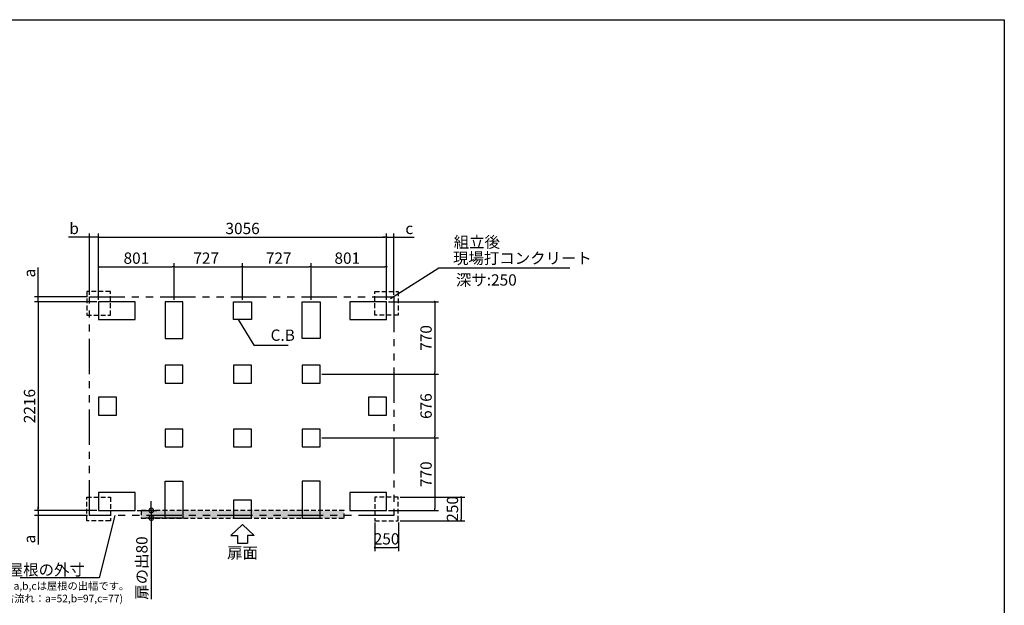
# Model space of a CAD drawing. Extents: x 220 to 16307, y -219 to 11106.
# Drawn here: x 5859 to 16307, y 4891 to 11106 of the extents above; entities that cross this region are included whole.
import ezdxf
from ezdxf.enums import TextEntityAlignment as Align

# ---------------------------------------------------------------- set-up
doc = ezdxf.new("R2010")
doc.units = 0
doc.header["$LTSCALE"] = 20
doc.header["$PDMODE"] = 3
doc.header["$PDSIZE"] = 2
doc.linetypes.add('HIDDEN', pattern=[0.375, 0.25, -0.125])
doc.linetypes.add('PHANTOM', pattern=[2.5, 1.25, -0.25, 0.25, -0.25, 0.25, -0.25])
doc.layers.get('0').update_dxf_attribs({"linetype": 'CONTINUOUS'})
doc.layers.get('DEFPOINTS').update_dxf_attribs({"linetype": 'CONTINUOUS'})
for name, color, linetype in [('ブロック', 5, 'CONTINUOUS'), ('仕様書枠', 230, 'CONTINUOUS'), ('太線', 3, 'CONTINUOUS'), ('寸法', 4, 'CONTINUOUS'), ('想像線', 6, 'PHANTOM'), ('文字', 7, 'CONTINUOUS'), ('点線', 2, 'HIDDEN'), ('細線', 5, 'CONTINUOUS'), ('部品1', 7, 'CONTINUOUS')]:
    doc.layers.add(name, color=color, linetype=linetype)
doc.styles.get("Standard").update_dxf_attribs({"font": 'txt', "bigfont": 'bigfont.shx'})
doc.styles.add('STYLE1', font='isocp.shx', dxfattribs={"bigfont": 'bigfont.shx'})
doc.styles.add('游ゴシック', font='txt')
doc.dimstyles.new('INABA_S40', dxfattribs={"dimscale": 40, "dimtxt": 3, "dimasz": 2.5, "dimexe": 1.5, "dimexo": 0.5, "dimgap": 1, "dimtad": 3, "dimdec": 4, "dimdsep": 46, "dimtxsty": 'STANDARD', "dimsah": 1, "dimcen": 0, "dimclrt": 7, "dimadec": 0, "dimazin": 0, "dimtfac": 1, "dimtdec": 4, "dimtix": 1, "dimtmove": 0, "dimatfit": 0, "dimfxl": 1, "dimtolj": 1, "dimtzin": 0, "dimarcsym": 0})
doc.dimstyles.new('INABA_S40G', dxfattribs={"dimscale": 40, "dimtxt": 3, "dimasz": 2.5, "dimexe": 1.5, "dimexo": 0.5, "dimgap": 1, "dimtad": 3, "dimdec": 1, "dimdsep": 46, "dimtxsty": 'STYLE1', "dimblk1": 'DOTSMALL', "dimblk2": 'DOTSMALL', "dimsah": 1, "dimcen": 0, "dimclrt": 7, "dimadec": 0, "dimazin": 0, "dimtfac": 1, "dimtdec": 4, "dimtix": 1, "dimtmove": 0, "dimatfit": 3, "dimldrblk": 'DOTSMALL', "dimfxl": 1, "dimtolj": 1, "dimtzin": 0, "dimarcsym": 0})
doc.dimstyles.new('INABA_S50G', dxfattribs={"dimscale": 0, "dimtxt": 150, "dimasz": 125, "dimexe": 75, "dimexo": 25, "dimgap": 25, "dimtad": 3, "dimdec": 1, "dimdsep": 46, "dimtxsty": 'STYLE1', "dimblk1": 'DOTSMALL', "dimblk2": 'DOTSMALL', "dimsah": 1, "dimcen": 0, "dimclrt": 7, "dimadec": 0, "dimazin": 0, "dimtfac": 1, "dimtdec": 4, "dimtix": 1, "dimtmove": 0, "dimatfit": 3, "dimldrblk": 'DOTSMALL', "dimfxl": 1, "dimtolj": 1, "dimtzin": 0, "dimarcsym": 0})
doc.dimstyles.new('イナバ組説100', dxfattribs={"dimscale": 30, "dimtxt": 7.5, "dimasz": 5, "dimexe": 2, "dimexo": 2, "dimgap": 1, "dimtad": 3, "dimdec": 1, "dimdsep": 46, "dimtxsty": '游ゴシック', "dimblk1": 'DOTSMALL', "dimblk2": 'DOTSMALL', "dimsah": 1, "dimcen": 0, "dimclrt": 7, "dimadec": 0, "dimazin": 0, "dimtfac": 1, "dimtdec": 1, "dimtix": 1, "dimtmove": 0, "dimatfit": 3, "dimldrblk": 'DOTSMALL', "dimfxl": 1, "dimtolj": 1, "dimtzin": 0, "dimarcsym": 0})

# ---------------------------------------------------------------- blocks, each defined once
blk = doc.blocks.new('_DOT')
at = {"color": 0, "linetype": 'ByBlock', "ltscale": 50}
blk.add_line((-0.5, 0), (-1, 0), dxfattribs=at)
at = {"color": 0, "linetype": 'ByBlock', "ltscale": 50, "const_width": 0.5}
blk.add_lwpolyline([(-0.25, 0, 1), (0.25, 0, 1)], format="xyb", close=True, dxfattribs=at)
blk = doc.blocks.new('*D3')
at = {"layer": 'DEFPOINTS', "color": 0, "ltscale": 50}
for p in [(9752, 8798), (6696, 8113), (9752, 8113)]:
    blk.add_point(p, dxfattribs=at)
at = {"layer": '寸法', "color": 0, "lineweight": -2, "ltscale": 50}
for p, q in [((6696, 8133), (6696, 8838)), ((6716, 8798), (9732, 8798)), ((9752, 8133), (9752, 8838))]:
    blk.add_line(p, q, dxfattribs=at)
at = {"layer": '寸法', "color": 0, "lineweight": -2, "ltscale": 50, "xscale": 20, "yscale": 20, "zscale": 20, "rotation": 180}
blk.add_blockref('_DOT', (6696, 8798), dxfattribs=at)
at = {"layer": '寸法', "color": 0, "lineweight": -2, "ltscale": 50, "xscale": 20, "yscale": 20, "zscale": 20}
blk.add_blockref('_DOT', (9752, 8798), dxfattribs=at)
at = {"layer": '寸法', "color": 7, "ltscale": 50, "insert": (8224, 8890), "char_height": 120, "attachment_point": 5, "style": 'STYLE1'}
blk.add_mtext('\\A1;3056', dxfattribs=at)
blk = doc.blocks.new('*D9')
at = {"layer": 'DEFPOINTS', "color": 0, "ltscale": 50}
for p in [(6696, 8113), (6055, 5897), (6696, 5897)]:
    blk.add_point(p, dxfattribs=at)
at = {"layer": '寸法', "color": 0, "lineweight": -2, "ltscale": 50}
for p, q in [((6676, 8113), (6015, 8113)), ((6055, 8093), (6055, 5917)), ((6676, 5897), (6015, 5897))]:
    blk.add_line(p, q, dxfattribs=at)
at = {"layer": '寸法', "color": 0, "lineweight": -2, "ltscale": 50, "xscale": 20, "yscale": 20, "zscale": 20}
for p, rotation in [((6055, 8113), 90), ((6055, 5897), 270)]:
    blk.add_blockref('_DOT', p, dxfattribs=dict(at, rotation=rotation))
at = {"layer": '寸法', "color": 7, "ltscale": 50, "insert": (5963, 7005), "char_height": 120, "attachment_point": 5, "rotation": 90, "style": 'STYLE1'}
blk.add_mtext('\\A1;2216', dxfattribs=at)
blk = doc.blocks.new('*D10')
at = {"layer": 'DEFPOINTS', "color": 0, "ltscale": 50}
for p in [(8951, 8483), (8224, 8113), (8951, 8113)]:
    blk.add_point(p, dxfattribs=at)
at = {"layer": '寸法', "color": 0, "lineweight": -2, "ltscale": 50}
for p, q in [((8224, 8133), (8224, 8523)), ((8244, 8483), (8931, 8483)), ((8951, 8133), (8951, 8523))]:
    blk.add_line(p, q, dxfattribs=at)
at = {"layer": '寸法', "color": 0, "lineweight": -2, "ltscale": 50, "xscale": 20, "yscale": 20, "zscale": 20, "rotation": 180}
blk.add_blockref('_DOT', (8224, 8483), dxfattribs=at)
at = {"layer": '寸法', "color": 0, "lineweight": -2, "ltscale": 50, "xscale": 20, "yscale": 20, "zscale": 20}
blk.add_blockref('_DOT', (8951, 8483), dxfattribs=at)
at = {"layer": '寸法', "color": 7, "ltscale": 50, "insert": (8607, 8575), "char_height": 120, "attachment_point": 5, "style": 'STYLE1'}
blk.add_mtext('\\A1;727', dxfattribs=at)
blk = doc.blocks.new('*D11')
at = {"layer": 'DEFPOINTS', "color": 0, "ltscale": 50}
for p in [(7497, 8483), (6696, 8113), (7497, 8113)]:
    blk.add_point(p, dxfattribs=at)
at = {"layer": '寸法', "color": 0, "lineweight": -2, "ltscale": 50}
for p, q in [((6696, 8133), (6696, 8523)), ((6716, 8483), (7477, 8483)), ((7497, 8133), (7497, 8523))]:
    blk.add_line(p, q, dxfattribs=at)
at = {"layer": '寸法', "color": 0, "lineweight": -2, "ltscale": 50, "xscale": 20, "yscale": 20, "zscale": 20, "rotation": 180}
blk.add_blockref('_DOT', (6696, 8483), dxfattribs=at)
at = {"layer": '寸法', "color": 0, "lineweight": -2, "ltscale": 50, "xscale": 20, "yscale": 20, "zscale": 20}
blk.add_blockref('_DOT', (7497, 8483), dxfattribs=at)
at = {"layer": '寸法', "color": 7, "ltscale": 50, "insert": (7097, 8575), "char_height": 120, "attachment_point": 5, "style": 'STYLE1'}
blk.add_mtext('\\A1;801', dxfattribs=at)
blk = doc.blocks.new('*D12')
at = {"layer": 'DEFPOINTS', "color": 0, "ltscale": 50}
for p in [(9752, 8483), (8951, 8113), (9752, 8113)]:
    blk.add_point(p, dxfattribs=at)
at = {"layer": '寸法', "color": 0, "lineweight": -2, "ltscale": 50}
for p, q in [((8951, 8133), (8951, 8523)), ((8971, 8483), (9732, 8483)), ((9752, 8133), (9752, 8523))]:
    blk.add_line(p, q, dxfattribs=at)
at = {"layer": '寸法', "color": 0, "lineweight": -2, "ltscale": 50, "xscale": 20, "yscale": 20, "zscale": 20, "rotation": 180}
blk.add_blockref('_DOT', (8951, 8483), dxfattribs=at)
at = {"layer": '寸法', "color": 0, "lineweight": -2, "ltscale": 50, "xscale": 20, "yscale": 20, "zscale": 20}
blk.add_blockref('_DOT', (9752, 8483), dxfattribs=at)
at = {"layer": '寸法', "color": 7, "ltscale": 50, "insert": (9335, 8575), "char_height": 120, "attachment_point": 5, "style": 'STYLE1'}
blk.add_mtext('\\A1;801', dxfattribs=at)
blk = doc.blocks.new('*D13')
at = {"layer": 'DEFPOINTS', "color": 0, "ltscale": 50}
for p in [(8224, 8483), (7497, 8113), (8224, 8113)]:
    blk.add_point(p, dxfattribs=at)
at = {"layer": '寸法', "color": 0, "lineweight": -2, "ltscale": 50}
for p, q in [((7497, 8133), (7497, 8523)), ((7517, 8483), (8204, 8483)), ((8224, 8133), (8224, 8523))]:
    blk.add_line(p, q, dxfattribs=at)
at = {"layer": '寸法', "color": 0, "lineweight": -2, "ltscale": 50, "xscale": 20, "yscale": 20, "zscale": 20, "rotation": 180}
blk.add_blockref('_DOT', (7497, 8483), dxfattribs=at)
at = {"layer": '寸法', "color": 0, "lineweight": -2, "ltscale": 50, "xscale": 20, "yscale": 20, "zscale": 20}
blk.add_blockref('_DOT', (8224, 8483), dxfattribs=at)
at = {"layer": '寸法', "color": 7, "ltscale": 50, "insert": (7838, 8575), "char_height": 120, "attachment_point": 5, "style": 'STYLE1'}
blk.add_mtext('\\A1;727', dxfattribs=at)
blk = doc.blocks.new('*D4')
at = {"layer": 'DEFPOINTS', "color": 0, "ltscale": 50}
for p in [(9752, 8113), (9046, 7343), (10263, 7343)]:
    blk.add_point(p, dxfattribs=at)
at = {"layer": '寸法', "color": 0, "lineweight": -2, "ltscale": 50}
for p, q in [((9772, 8113), (10303, 8113)), ((10263, 8093), (10263, 7363)), ((9066, 7343), (10303, 7343))]:
    blk.add_line(p, q, dxfattribs=at)
at = {"layer": '寸法', "color": 0, "lineweight": -2, "ltscale": 50, "xscale": 20, "yscale": 20, "zscale": 20}
for p, rotation in [((10263, 8113), 90), ((10263, 7343), 270)]:
    blk.add_blockref('_DOT', p, dxfattribs=dict(at, rotation=rotation))
at = {"layer": '寸法', "color": 7, "ltscale": 50, "insert": (10171, 7728), "char_height": 120, "attachment_point": 5, "rotation": 90, "style": 'STYLE1'}
blk.add_mtext('\\A1;770', dxfattribs=at)
blk = doc.blocks.new('*D5')
at = {"layer": 'DEFPOINTS', "color": 0, "ltscale": 50}
for p in [(9046, 7343), (9046, 6667), (10263, 6667)]:
    blk.add_point(p, dxfattribs=at)
at = {"layer": '寸法', "color": 0, "lineweight": -2, "ltscale": 50}
for p, q in [((9066, 7343), (10303, 7343)), ((10263, 7323), (10263, 6687)), ((9066, 6667), (10303, 6667))]:
    blk.add_line(p, q, dxfattribs=at)
at = {"layer": '寸法', "color": 0, "lineweight": -2, "ltscale": 50, "xscale": 20, "yscale": 20, "zscale": 20}
for p, rotation in [((10263, 7343), 90), ((10263, 6667), 270)]:
    blk.add_blockref('_DOT', p, dxfattribs=dict(at, rotation=rotation))
at = {"layer": '寸法', "color": 7, "ltscale": 50, "insert": (10171, 7005), "char_height": 120, "attachment_point": 5, "rotation": 90, "style": 'STYLE1'}
blk.add_mtext('\\A1;676', dxfattribs=at)
blk = doc.blocks.new('*D6')
at = {"layer": 'DEFPOINTS', "color": 0, "ltscale": 50}
for p in [(9046, 6667), (9752, 5897), (10263, 5897)]:
    blk.add_point(p, dxfattribs=at)
at = {"layer": '寸法', "color": 0, "lineweight": -2, "ltscale": 50}
for p, q in [((9066, 6667), (10303, 6667)), ((10263, 6647), (10263, 5917)), ((9772, 5897), (10303, 5897))]:
    blk.add_line(p, q, dxfattribs=at)
at = {"layer": '寸法', "color": 0, "lineweight": -2, "ltscale": 50, "xscale": 20, "yscale": 20, "zscale": 20}
for p, rotation in [((10263, 6667), 90), ((10263, 5897), 270)]:
    blk.add_blockref('_DOT', p, dxfattribs=dict(at, rotation=rotation))
at = {"layer": '寸法', "color": 7, "ltscale": 50, "insert": (10171, 6282), "char_height": 120, "attachment_point": 5, "rotation": 90, "style": 'STYLE1'}
blk.add_mtext('\\A1;770', dxfattribs=at)
blk = doc.blocks.new('*D7')
at = {"layer": 'DEFPOINTS', "color": 0, "ltscale": 50}
for p in [(9627, 5789), (9877, 5789), (9877, 5504)]:
    blk.add_point(p, dxfattribs=at)
at = {"layer": '寸法', "color": 0, "lineweight": -2, "ltscale": 50}
for p, q in [((9627, 5769), (9627, 5464)), ((9877, 5769), (9877, 5464)), ((9647, 5504), (9857, 5504))]:
    blk.add_line(p, q, dxfattribs=at)
at = {"layer": '寸法', "color": 0, "lineweight": -2, "ltscale": 50, "xscale": 20, "yscale": 20, "zscale": 20, "rotation": 180}
blk.add_blockref('_DOT', (9627, 5504), dxfattribs=at)
at = {"layer": '寸法', "color": 0, "lineweight": -2, "ltscale": 50, "xscale": 20, "yscale": 20, "zscale": 20}
blk.add_blockref('_DOT', (9877, 5504), dxfattribs=at)
at = {"layer": '寸法', "color": 7, "ltscale": 50, "insert": (9752, 5596), "char_height": 120, "attachment_point": 5, "style": 'STYLE1'}
blk.add_mtext('\\A1;250', dxfattribs=at)
blk = doc.blocks.new('*D8')
at = {"layer": 'DEFPOINTS', "color": 0, "ltscale": 50}
for p in [(9877, 6039), (9877, 5789), (10543, 5789)]:
    blk.add_point(p, dxfattribs=at)
at = {"layer": '寸法', "color": 0, "lineweight": -2, "ltscale": 50}
for p, q in [((9897, 6039), (10583, 6039)), ((10543, 6019), (10543, 5809)), ((9897, 5789), (10583, 5789))]:
    blk.add_line(p, q, dxfattribs=at)
at = {"layer": '寸法', "color": 0, "lineweight": -2, "ltscale": 50, "xscale": 20, "yscale": 20, "zscale": 20}
for p, rotation in [((10543, 6039), 90), ((10543, 5789), 270)]:
    blk.add_blockref('_DOT', p, dxfattribs=dict(at, rotation=rotation))
at = {"layer": '寸法', "color": 7, "ltscale": 50, "insert": (10451, 5914), "char_height": 120, "attachment_point": 5, "rotation": 90, "style": 'STYLE1'}
blk.add_mtext('\\A1;250', dxfattribs=at)
blk = doc.blocks.new('_DOTSMALL')
at = {"color": 0, "linetype": 'ByBlock', "ltscale": 50, "const_width": 0.5}
blk.add_lwpolyline([(-0.0625, 0, 1), (0.0625, 0, 1)], format="xyb", close=True, dxfattribs=at)
blk = doc.blocks.new('*D18')
at = {"layer": 'DEFPOINTS', "color": 0, "ltscale": 50}
for p in [(7086, 5897), (7255, 5817), (7402, 5817)]:
    blk.add_point(p, dxfattribs=at)
at = {"layer": '寸法', "color": 0, "lineweight": -2, "ltscale": 50}
for p, q in [((7255, 5897), (7255, 5997)), ((7106, 5897), (7315, 5897)), ((7255, 5897), (7255, 5817)), ((7382, 5817), (7195, 5817)), ((7255, 5817), (7255, 4955))]:
    blk.add_line(p, q, dxfattribs=at)
at = {"layer": '寸法', "color": 0, "lineweight": -2, "ltscale": 50, "xscale": 100, "yscale": 100, "zscale": 100}
for p, rotation in [((7255, 5897), 270), ((7255, 5817), 90)]:
    blk.add_blockref('_DOTSMALL', p, dxfattribs=dict(at, rotation=rotation))
at = {"layer": '寸法', "color": 7, "ltscale": 50, "insert": (7155, 5286), "char_height": 120, "attachment_point": 5, "rotation": 90, "style": 'STYLE1'}
blk.add_mtext('\\A1;扉の出80', dxfattribs=at)
blk = doc.blocks.new('*D19')
at = {"layer": 'DEFPOINTS', "color": 0, "ltscale": 50}
for p in [(6599, 8798), (6599, 8165), (6696, 8113)]:
    blk.add_point(p, dxfattribs=at)
at = {"layer": '寸法', "color": 0, "lineweight": -2, "ltscale": 50}
for p, q in [((6579, 8798), (6378, 8798)), ((6599, 8185), (6599, 8838)), ((6696, 8798), (6599, 8798)), ((6696, 8133), (6696, 8838)), ((6716, 8798), (6736, 8798))]:
    blk.add_line(p, q, dxfattribs=at)
at = {"layer": '寸法', "color": 0, "lineweight": -2, "ltscale": 50, "xscale": 20, "yscale": 20, "zscale": 20}
blk.add_blockref('_DOT', (6599, 8798), dxfattribs=at)
at = {"layer": '寸法', "color": 0, "lineweight": -2, "ltscale": 50, "xscale": 20, "yscale": 20, "zscale": 20, "rotation": 180}
blk.add_blockref('_DOT', (6696, 8798), dxfattribs=at)
at = {"layer": '寸法', "color": 7, "ltscale": 50, "insert": (6436, 8890), "char_height": 120, "attachment_point": 5, "style": 'STYLE1'}
blk.add_mtext('\\A1;b', dxfattribs=at)
blk = doc.blocks.new('*D20')
at = {"layer": 'DEFPOINTS', "color": 0, "ltscale": 50}
for p in [(6055, 8165), (6599, 8165), (6696, 8113)]:
    blk.add_point(p, dxfattribs=at)
at = {"layer": '寸法', "color": 0, "lineweight": -2, "ltscale": 50}
for p, q in [((6055, 8185), (6055, 8474)), ((6579, 8165), (6015, 8165)), ((6055, 8113), (6055, 8165)), ((6676, 8113), (6015, 8113)), ((6055, 8093), (6055, 8073))]:
    blk.add_line(p, q, dxfattribs=at)
at = {"layer": '寸法', "color": 0, "lineweight": -2, "ltscale": 50, "xscale": 20, "yscale": 20, "zscale": 20}
for p, rotation in [((6055, 8165), 270), ((6055, 8113), 90)]:
    blk.add_blockref('_DOT', p, dxfattribs=dict(at, rotation=rotation))
at = {"layer": '寸法', "color": 7, "ltscale": 50, "insert": (5963, 8416), "char_height": 120, "attachment_point": 5, "rotation": 90, "style": 'STYLE1'}
blk.add_mtext('\\A1;a', dxfattribs=at)
blk = doc.blocks.new('*D21')
at = {"layer": 'DEFPOINTS', "color": 0, "ltscale": 50}
for p in [(9829, 8798), (9829, 8165), (9752, 8113)]:
    blk.add_point(p, dxfattribs=at)
at = {"layer": '寸法', "color": 0, "lineweight": -2, "ltscale": 50}
for p, q in [((9732, 8798), (9712, 8798)), ((9752, 8133), (9752, 8838)), ((9752, 8798), (9829, 8798)), ((9829, 8185), (9829, 8838)), ((9849, 8798), (10045, 8798))]:
    blk.add_line(p, q, dxfattribs=at)
at = {"layer": '寸法', "color": 0, "lineweight": -2, "ltscale": 50, "xscale": 20, "yscale": 20, "zscale": 20}
blk.add_blockref('_DOT', (9752, 8798), dxfattribs=at)
at = {"layer": '寸法', "color": 0, "lineweight": -2, "ltscale": 50, "xscale": 20, "yscale": 20, "zscale": 20, "rotation": 180}
blk.add_blockref('_DOT', (9829, 8798), dxfattribs=at)
at = {"layer": '寸法', "color": 7, "ltscale": 50, "insert": (9993, 8890), "char_height": 120, "attachment_point": 5, "style": 'STYLE1'}
blk.add_mtext('\\A1;c', dxfattribs=at)
blk = doc.blocks.new('*D22')
at = {"layer": 'DEFPOINTS', "color": 0, "ltscale": 50}
for p in [(6696, 5897), (6055, 5845), (6599, 5845)]:
    blk.add_point(p, dxfattribs=at)
at = {"layer": '寸法', "color": 0, "lineweight": -2, "ltscale": 50}
for p, q in [((6676, 5897), (6015, 5897)), ((6055, 5917), (6055, 5937)), ((6055, 5897), (6055, 5845)), ((6579, 5845), (6015, 5845)), ((6055, 5825), (6055, 5535))]:
    blk.add_line(p, q, dxfattribs=at)
at = {"layer": '寸法', "color": 0, "lineweight": -2, "ltscale": 50, "xscale": 20, "yscale": 20, "zscale": 20}
for p, rotation in [((6055, 5897), 270), ((6055, 5845), 90)]:
    blk.add_blockref('_DOT', p, dxfattribs=dict(at, rotation=rotation))
at = {"layer": '寸法', "color": 7, "ltscale": 50, "insert": (5963, 5593), "char_height": 120, "attachment_point": 5, "rotation": 90, "style": 'STYLE1'}
blk.add_mtext('\\A1;a', dxfattribs=at)

msp = doc.modelspace()

# ---------------------------------------------------------------- hatches: boundary and pattern name
at = {"layer": '細線', "ltscale": 50}
h = msp.add_hatch(dxfattribs=at)
h.set_pattern_fill('DOTS', color=256, scale=12.5)
h.set_pattern_definition([(0, (-130250.956, 135223.031), (9.921875, 19.84375), [0, -19.84375])])
h.paths.add_polyline_path([(7146.6, 5896.8), (9300.6, 5896.8), (9300.6, 5816.8), (7146.6, 5816.8)])

# ---------------------------------------------------------------- linework, layer by layer
at = {"layer": 'ブロック', "color": 0, "ltscale": 100}
for points in [[(6695.6, 7922.8), (7085.6, 7922.8), (7085.6, 8112.8), (6695.6, 8112.8)], [(7401.6, 8112.8), (7401.6, 7722.8), (7591.6, 7722.8), (7591.6, 8112.8)], [(8128.6, 8112.8), (8318.6, 8112.8), (8318.6, 7922.8), (8128.6, 7922.8)], [(9045.6, 8112.8), (9045.6, 7722.8), (8855.6, 7722.8), (8855.6, 8112.8)], [(9361.6, 7922.8), (9751.6, 7922.8), (9751.6, 8112.8), (9361.6, 8112.8)], [(7401.6, 7247.8), (7591.6, 7247.8), (7591.6, 7437.8), (7401.6, 7437.8)], [(8128.6, 7247.8), (8318.6, 7247.8), (8318.6, 7437.8), (8128.6, 7437.8)], [(8855.6, 7247.8), (9045.6, 7247.8), (9045.6, 7437.8), (8855.6, 7437.8)], [(6695.6, 6909.8), (6885.6, 6909.8), (6885.6, 7099.8), (6695.6, 7099.8)], [(9561.6, 6909.8), (9751.6, 6909.8), (9751.6, 7099.8), (9561.6, 7099.8)], [(7401.6, 6571.8), (7591.6, 6571.8), (7591.6, 6761.8), (7401.6, 6761.8)], [(8128.6, 6571.8), (8318.6, 6571.8), (8318.6, 6761.8), (8128.6, 6761.8)], [(8855.6, 6571.8), (9045.6, 6571.8), (9045.6, 6761.8), (8855.6, 6761.8)], [(7401.6, 5816.8), (7401.6, 6206.8), (7591.6, 6206.8), (7591.6, 5816.8)], [(9045.6, 5816.8), (9045.6, 6206.8), (8855.6, 6206.8), (8855.6, 5816.8)], [(6695.6, 5896.8), (7085.6, 5896.8), (7085.6, 6086.8), (6695.6, 6086.8)], [(9361.6, 5896.8), (9751.6, 5896.8), (9751.6, 6086.8), (9361.6, 6086.8)], [(8128.6, 5816.8), (8318.6, 5816.8), (8318.6, 6006.8), (8128.6, 6006.8)]]:
    msp.add_lwpolyline(points, close=True, dxfattribs=at)
at = {"layer": '仕様書枠', "ltscale": 50}
for p, q in [((220, 11105.6), (16307.2, 11105.6)), ((16307.2, 11105.6), (16307.2, 1200))]:
    msp.add_line(p, q, dxfattribs=at)
at = {"layer": '太線', "ltscale": 100}
for p, q in [((8223.6, 5749.8), (8099.28, 5630.711)), ((8223.6, 5749.8), (8347.92, 5630.711)), ((8099.28, 5630.711), (8170.635, 5630.711)), ((8170.635, 5630.711), (8170.635, 5550.583)), ((8170.635, 5550.583), (8276.565, 5550.583)), ((8347.92, 5630.711), (8276.565, 5630.711)), ((8276.565, 5630.711), (8276.565, 5550.583))]:
    msp.add_line(p, q, dxfattribs=at)
at = {"layer": '想像線', "ltscale": 15}
msp.add_lwpolyline([(6598.6, 8164.8), (9828.6, 8164.8), (9828.6, 5844.8), (6598.6, 5844.8)], close=True, dxfattribs=at)
at = {"layer": '点線', "ltscale": 10}
for points in [[(6820.6, 8220.8), (6570.6, 8220.8), (6570.6, 7970.8), (6820.6, 7970.8)], [(9626.6, 8220.8), (9876.6, 8220.8), (9876.6, 7970.8), (9626.6, 7970.8)], [(6820.6, 5788.8), (6570.6, 5788.8), (6570.6, 6038.8), (6820.6, 6038.8)], [(9626.6, 5788.8), (9876.6, 5788.8), (9876.6, 6038.8), (9626.6, 6038.8)]]:
    msp.add_lwpolyline(points, close=True, dxfattribs=at)
at = {"layer": '細線', "linetype": 'HIDDEN', "ltscale": 10}
msp.add_lwpolyline([(9300.6, 5896.8), (7146.6, 5896.8), (7146.6, 5816.8), (9300.6, 5816.8)], close=True, dxfattribs=at)

# ---------------------------------------------------------------- texts
at = {"layer": '文字', "ltscale": 50, "style": 'STYLE1'}
msp.add_text('深サ:250', height=120, dxfattribs=at).set_placement((10487.816, 8283.408))
at = {"layer": '部品1', "ltscale": 50, "style": 'STYLE1'}
for s, height, p in [('組立後', 120, (10464.902, 8685.323)), ('※a,b,cは屋根の出幅です。', 80, (5684.265, 5056.447)), ('(右流れ：a=52,b=97,c=77)', 80, (5654.228, 4922.89))]:
    msp.add_text(s, height=height, dxfattribs=at).set_placement(p)
msp.add_text('扉面', height=120, dxfattribs=at).set_placement((8223.6, 5350.54), align=Align.BOTTOM_CENTER)
at = {"layer": '部品1', "color": 7, "ltscale": 50, "char_height": 120, "style": 'STYLE1'}
for s, insert, attachment_point in [('現場打コンクリート', (10456.778, 8558.845), 4), ('\\A1;屋根の外寸', (6550.436, 5268.115), 6)]:
    msp.add_mtext(s, dxfattribs=dict(at, insert=insert, attachment_point=attachment_point))
at = {"layer": '部品1', "ltscale": 50, "insert": (8521.564, 7741.93), "char_height": 120, "attachment_point": 4, "style": 'STYLE1'}
msp.add_mtext('C.B', dxfattribs=at)

# ---------------------------------------------------------------- dimensions: what is measured, and where the dimension line sits
at = {"layer": '寸法', "ltscale": 50}
for base, p1, p2, text, picture, middle in [((6598.6, 8797.656), (6695.6, 8112.8), (6598.6, 8164.8), 'b', '*D19', (6435.93, 8797.656)), ((9828.6, 8797.656), (9751.6, 8112.8), (9828.6, 8164.802), 'c', '*D21', (9992.885, 8797.656))]:
    dim = msp.add_linear_dim(base=base, p1=p1, p2=p2, text=text, dimstyle='INABA_S40', override={"dimasz": 0.5, "dimexe": 1, "dimgap": 0.8, "dimdec": 2, "dimtxsty": 'STYLE1', "dimblk1": 'DOT', "dimblk2": 'DOT', "dimtdec": 2, "dimatfit": 3}, dxfattribs=at)
    dim.commit()
    dim.dimension.update_dxf_attribs({"geometry": picture, "text_midpoint": middle, "dimtype": 160})
for base, p1, p2, picture, middle in [((9751.6, 8797.656), (6695.6, 8112.8), (9751.6, 8112.8), '*D3', (8223.6, 8797.656)), ((7496.6, 8483.329), (6695.6, 8112.8), (7496.6, 8112.8), '*D11', (7097.417, 8483.329)), ((8223.6, 8483.329), (7496.6, 8112.8), (8223.6, 8112.8), '*D13', (7838.242, 8483.329)), ((8950.6, 8483.329), (8223.6, 8112.8), (8950.6, 8112.8), '*D10', (8606.6, 8483.329)), ((9751.6, 8483.329), (8950.6, 8112.8), (9751.6, 8112.8), '*D12', (9335.471, 8483.329)), ((9876.6, 5503.953), (9626.6, 5788.8), (9876.6, 5788.8), '*D7', (9751.6, 5503.953))]:
    dim = msp.add_linear_dim(base=base, p1=p1, p2=p2, dimstyle='INABA_S40', override={"dimasz": 0.5, "dimexe": 1, "dimgap": 0.8, "dimdec": 2, "dimtxsty": 'STYLE1', "dimblk1": 'DOT', "dimblk2": 'DOT', "dimtdec": 2, "dimatfit": 3}, dxfattribs=at)
    dim.commit()
    dim.dimension.update_dxf_attribs({"geometry": picture, "text_midpoint": middle, "dimtype": 160})
for base, p1, p2, text, dimstyle, override, picture, middle in [((6055.448, 8164.8), (6695.6, 8112.8), (6598.624, 8164.8), 'a', 'INABA_S40', {"dimasz": 0.5, "dimexe": 1, "dimgap": 0.8, "dimdec": 2, "dimtxsty": 'STYLE1', "dimblk1": 'DOT', "dimblk2": 'DOT', "dimtdec": 2, "dimatfit": 3}, '*D20', (6055.448, 8416.164)), ((7254.916, 5816.803), (7085.6, 5896.8), (7401.6, 5816.803), '扉の出<>', 'INABA_S40G', {"dimtdec": 1, "dimtix": 0}, '*D18', (7254.916, 5285.753)), ((6055.448, 5844.8), (6695.6, 5896.8), (6598.624, 5844.8), 'a', 'INABA_S40', {"dimasz": 0.5, "dimexe": 1, "dimgap": 0.8, "dimdec": 2, "dimtxsty": 'STYLE1', "dimblk1": 'DOT', "dimblk2": 'DOT', "dimtdec": 2, "dimatfit": 3}, '*D22', (6055.448, 5593.436))]:
    dim = msp.add_linear_dim(base=base, p1=p1, p2=p2, angle=90, text=text, dimstyle=dimstyle, override=override, dxfattribs=at)
    dim.commit()
    dim.dimension.update_dxf_attribs({"geometry": picture, "text_midpoint": middle, "dimtype": 160})
for base, p1, p2, picture, middle in [((6055.448, 5896.8), (6695.6, 8112.8), (6695.6, 5896.8), '*D9', (6055.448, 7004.8)), ((10263.327, 7342.8), (9751.6, 8112.8), (9045.6, 7342.8), '*D4', (10263.327, 7727.8)), ((10263.327, 6666.8), (9045.6, 7342.8), (9045.6, 6666.8), '*D5', (10263.327, 7004.8)), ((10263.327, 5896.8), (9045.6, 6666.8), (9751.6, 5896.8), '*D6', (10263.327, 6281.8)), ((10543.433, 5788.8), (9876.6, 6038.8), (9876.6, 5788.8), '*D8', (10543.433, 5913.8))]:
    dim = msp.add_linear_dim(base=base, p1=p1, p2=p2, angle=90, dimstyle='INABA_S40', override={"dimasz": 0.5, "dimexe": 1, "dimgap": 0.8, "dimdec": 2, "dimtxsty": 'STYLE1', "dimblk1": 'DOT', "dimblk2": 'DOT', "dimtdec": 2, "dimatfit": 3}, dxfattribs=at)
    dim.commit()
    dim.dimension.update_dxf_attribs({"geometry": picture, "text_midpoint": middle, "dimtype": 160})

# ---------------------------------------------------------------- leaders
at = {"layer": '寸法', "ltscale": 50, "has_arrowhead": 0, "annotation_type": 0, "has_hookline": 1}
for points, hookline_direction, text_width in [([(9794.963, 8147.253), (10306.778, 8473.845), (10431.778, 8473.845)], 0, 1240), ([(6867.034, 5844.8), (6700.436, 5183.115), (6575.436, 5183.115)], 1, 688)]:
    msp.add_leader(points, dimstyle='INABA_S50G', override={"dimscale": 1, "dimldrblk": 'None'}, dxfattribs=dict(at, hookline_direction=hookline_direction, text_width=text_width))
at = {"layer": '寸法', "ltscale": 50, "has_arrowhead": 0, "annotation_type": 0, "has_hookline": 1, "hookline_direction": 0, "text_width": 185.592}
msp.add_leader([(8176.925, 7922.8), (8341.564, 7651.93), (8491.564, 7651.93)], dimstyle='イナバ組説100', dxfattribs=at)

doc.saveas('drawing.dxf')
